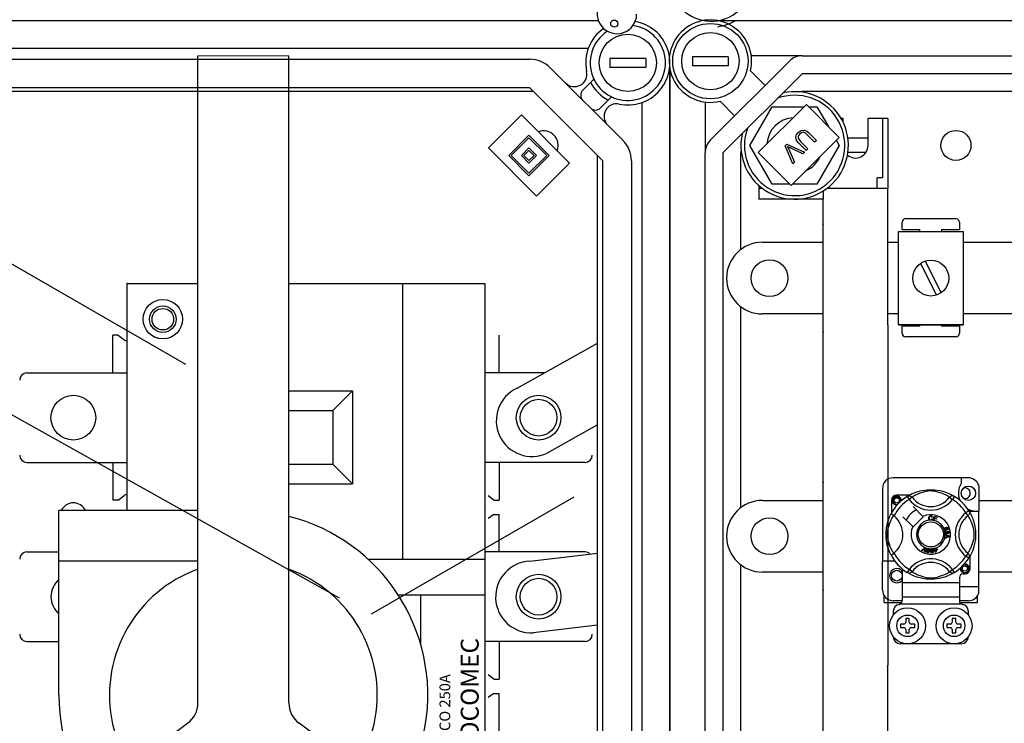
# Model space of a CAD drawing. Units: millimetres. Extents: x 355 to 1193, y -712 to -240.
# Drawn here: x 380 to 424, y -657 to -625 of the extents above; entities that cross this region are included whole.
import ezdxf

# ---------------------------------------------------------------- set-up
doc = ezdxf.new("R2010")
doc.units = ezdxf.units.MM
doc.styles.add('ROMANS', font='arial.ttf')

# ---------------------------------------------------------------- blocks, each defined once
blk = doc.blocks.new('ALZADO 10DR')
at = {"linetype": 'Continuous'}
for p, q in [((47.2, 70.141), (3.212, 70.141)), ((29.529, 68.9), (3.652, 68.9)), ((46.745, 68.9), (29.529, 68.9)), ((6.259, 68.419), (29.529, 68.419)), ((29.529, 68.419), (44.138, 68.419)), ((47.714, 68.459), (47.714, 68.058)), ((49.316, 68.459), (47.714, 68.459)), ((49.316, 68.459), (49.316, 68.058)), ((50.397, 14.415), (50.397, 68.259)), ((50.397, 14.415), (50.397, 68.259)), ((45.044, 68.043), (48.3, 64.788)), ((49.316, 68.058), (47.714, 68.058)), ((50.397, 67.97), (50.397, 14.703)), ((50.397, 67.97), (50.397, 14.703)), ((46.502, 67.039), (46.996, 67.533)), ((29.529, 66.979), (6.101, 66.979)), ((29.529, 67.137), (6.259, 67.137)), ((44.138, 67.137), (29.529, 67.137)), ((44.296, 66.979), (29.529, 66.979)), ((47.393, 63.882), (44.138, 67.137)), ((47.79, 66.74), (47.295, 66.246)), ((49.156, 16.979), (49.156, 66.489)), ((43.757, 65.933), (42.284, 64.46)), ((45.91, 63.78), (43.757, 65.933)), ((44.097, 65.026), (43.19, 64.12)), ((44.097, 64.913), (43.304, 64.12)), ((45.004, 64.12), (44.097, 65.026)), ((44.89, 64.12), (44.097, 64.913)), ((42.284, 64.46), (44.437, 62.307)), ((44.097, 64.46), (43.757, 64.12)), ((44.097, 64.346), (43.87, 64.12)), ((44.437, 64.12), (44.097, 64.46)), ((44.324, 64.12), (44.097, 64.346)), ((43.19, 64.12), (44.097, 63.213)), ((43.304, 64.12), (44.097, 63.327)), ((43.757, 64.12), (44.097, 63.78)), ((43.87, 64.12), (44.097, 63.893)), ((44.097, 63.327), (44.89, 64.12)), ((44.097, 63.213), (45.004, 64.12)), ((44.097, 63.893), (44.324, 64.12)), ((44.097, 63.78), (44.437, 64.12)), ((47.162, 18.561), (47.162, 64.113)), ((47.393, 18.792), (47.393, 63.882)), ((48.675, 63.882), (48.675, 18.792)), ((44.437, 62.307), (45.91, 63.78))]:
    blk.add_line(p, q, dxfattribs=at)
for p, q in [((100.481, 70.145), (52.545, 70.145)), ((100.492, 70.145), (52.551, 70.145)), ((52.58, 70.151), (100.466, 70.151)), ((29.296, 39.655), (29.296, 68.578)), ((33.362, 39.655), (33.362, 68.578)), ((51.406, 68.535), (51.406, 68.134)), ((53.008, 68.535), (51.406, 68.535)), ((52.202, 64.804), (55.738, 68.34)), ((53.008, 68.535), (53.008, 68.134)), ((56.304, 68.575), (54.034, 68.575)), ((56.304, 68.575), (97.518, 68.575)), ((50.397, 67.991), (50.397, 14.683)), ((50.397, 67.991), (50.397, 14.683)), ((53.008, 68.134), (51.406, 68.134)), ((53.999, 67.903), (54.65, 67.252)), ((56.304, 67.774), (52.768, 64.237)), ((97.518, 67.774), (56.304, 67.774)), ((98.353, 66.973), (56.304, 66.973)), ((51.967, 66.508), (51.967, 64.237)), ((53.29, 65.892), (52.639, 66.543)), ((53.976, 64.569), (54.974, 66.298)), ((56.496, 66.401), (54.343, 64.248)), ((54.974, 66.298), (56.393, 66.298)), ((57.969, 64.928), (56.496, 66.401)), ((56.599, 66.298), (56.971, 66.298)), ((56.971, 66.298), (57.48, 65.418)), ((58.136, 65.771), (58.054, 65.771)), ((58.136, 65.617), (58.136, 65.771)), ((59.257, 64.569), (59.257, 65.771)), ((60.138, 65.771), (59.257, 65.771)), ((59.898, 65.771), (59.898, 63.128)), ((60.138, 65.771), (60.138, 62.647)), ((56.058, 65.055), (56.133, 65.151)), ((56.133, 65.151), (56.258, 65.242)), ((56.258, 65.242), (56.41, 65.259)), ((56.357, 65.158), (56.275, 65.139)), ((56.455, 65.12), (56.357, 65.158)), ((56.41, 65.259), (56.519, 65.206)), ((56.519, 65.206), (56.612, 65.126)), ((55.816, 62.776), (57.969, 64.928)), ((56.024, 64.94), (56.058, 65.055)), ((56.063, 64.793), (56.024, 64.94)), ((56.16, 64.674), (56.063, 64.793)), ((56.16, 65.032), (56.129, 64.964)), ((56.129, 64.964), (56.135, 64.891)), ((56.135, 64.891), (56.237, 64.75)), ((56.208, 65.089), (56.16, 65.032)), ((56.275, 65.139), (56.208, 65.089)), ((56.237, 64.75), (56.568, 64.418)), ((56.536, 65.049), (56.455, 65.12)), ((56.868, 64.718), (56.536, 65.049)), ((56.612, 65.126), (56.944, 64.794)), ((56.944, 64.794), (56.868, 64.718)), ((57.838, 64.797), (57.969, 64.569)), ((59.257, 64.89), (58.355, 64.89)), ((54.974, 62.84), (53.976, 64.569)), ((55.547, 64.545), (55.625, 64.623)), ((55.896, 63.746), (55.547, 64.545)), ((55.625, 64.623), (56.421, 64.272)), ((55.702, 64.492), (55.648, 64.521)), ((55.648, 64.521), (55.685, 64.452)), ((55.685, 64.452), (55.711, 64.396)), ((55.772, 64.457), (55.702, 64.492)), ((55.711, 64.396), (55.973, 63.824)), ((56.339, 64.189), (55.772, 64.457)), ((56.492, 64.342), (56.16, 64.674)), ((56.421, 64.272), (56.339, 64.189)), ((56.568, 64.418), (56.492, 64.342)), ((57.969, 64.569), (56.971, 62.84)), ((51.967, 18.436), (51.967, 64.237)), ((52.768, 64.237), (52.768, 18.436)), ((53.569, 59.923), (53.569, 64.237)), ((54.343, 64.248), (55.816, 62.776)), ((59.157, 64.249), (58.355, 64.249)), ((55.973, 63.824), (55.896, 63.746)), ((59.898, 63.128), (59.658, 63.128)), ((59.658, 62.647), (59.658, 63.128)), ((28.756, 54.777), (14.986, 62.727)), ((54.37, 62.778), (54.37, 62.166)), ((54.531, 62.647), (54.37, 62.647)), ((55.752, 62.84), (54.974, 62.84)), ((56.971, 62.84), (55.881, 62.84)), ((57.254, 62.536), (57.254, 62.166)), ((60.138, 62.647), (57.415, 62.647)), ((60.138, 62.647), (57.415, 62.647)), ((60.138, 56.558), (60.138, 62.647)), ((57.254, 62.166), (54.37, 62.166)), ((57.254, 62.166), (54.37, 62.166)), ((57.254, 56.558), (57.254, 62.166)), ((60.935, 61.298), (63.176, 61.298)), ((60.775, 60.818), (60.775, 61.138)), ((60.775, 60.818), (61.575, 60.818)), ((61.575, 60.723), (61.575, 60.818)), ((62.536, 60.818), (62.536, 60.723)), ((62.536, 60.818), (63.337, 60.818)), ((63.337, 61.138), (63.337, 60.818)), ((35.624, 44.333), (6.433, 60.648)), ((60.62, 56.559), (60.62, 60.723)), ((60.62, 60.723), (63.502, 60.723)), ((63.502, 60.723), (63.502, 56.559)), ((54.531, 60.243), (57.254, 60.243)), ((60.138, 60.243), (60.62, 60.243)), ((63.502, 60.243), (67.189, 60.243)), ((61.597, 59.293), (62.311, 57.88)), ((61.811, 59.402), (62.525, 57.989)), ((52.928, 58.641), (52.928, 58.641)), ((26.129, 58.404), (29.296, 58.404)), ((26.129, 48.249), (26.129, 58.404)), ((33.362, 58.404), (42.129, 58.404)), ((38.449, 58.404), (38.449, 46.084)), ((42.129, 58.404), (42.129, 21.605)), ((53.569, 48.387), (53.569, 57.359)), ((57.254, 57.039), (54.531, 57.039)), ((60.62, 57.039), (60.138, 57.039)), ((67.189, 57.039), (63.502, 57.039)), ((57.254, 41.337), (57.254, 56.558)), ((60.138, 56.558), (60.138, 41.337)), ((60.62, 56.559), (63.502, 56.559)), ((63.502, 56.559), (60.62, 56.559)), ((61.575, 56.494), (60.775, 56.494)), ((60.775, 56.174), (60.775, 56.494)), ((61.575, 56.494), (61.575, 56.559)), ((62.536, 56.559), (62.536, 56.494)), ((63.337, 56.494), (62.536, 56.494)), ((63.337, 56.494), (63.337, 56.174)), ((25.489, 54.404), (25.489, 56.084)), ((25.729, 56.084), (25.489, 56.084)), ((25.729, 56.084), (25.985, 55.892)), ((42.768, 54.404), (42.768, 56.084)), ((63.176, 56.014), (60.935, 56.014)), ((43.566, 53.725), (47.16, 55.739)), ((21.649, 54.404), (26.129, 54.404)), ((44.778, 54.404), (42.129, 54.404)), ((33.362, 53.604), (36.209, 53.604)), ((35.329, 52.724), (36.209, 53.604)), ((36.209, 53.604), (36.209, 49.444)), ((33.362, 52.724), (35.329, 52.724)), ((35.329, 52.724), (35.329, 50.324)), ((47.16, 52.085), (44.909, 50.815)), ((21.649, 50.404), (26.129, 50.404)), ((25.489, 50.404), (25.489, 48.724)), ((33.362, 50.324), (35.329, 50.324)), ((35.329, 50.324), (36.209, 49.444)), ((46.608, 50.404), (42.129, 50.404)), ((42.768, 50.404), (42.768, 48.724)), ((33.362, 49.444), (36.209, 49.444)), ((63.742, 49.716), (60.38, 49.716)), ((63.422, 49.716), (63.422, 49.463)), ((64.207, 49.359), (64.207, 48.226)), ((25.729, 48.724), (25.985, 48.916)), ((37.051, 43.634), (46.122, 48.872)), ((42.529, 48.724), (42.273, 48.916)), ((59.899, 49.236), (59.899, 45.984)), ((60.398, 48.847), (60.464, 48.891)), ((60.514, 48.865), (60.463, 48.85)), ((60.464, 48.891), (60.54, 48.906)), ((60.511, 48.9), (60.513, 48.902)), ((60.513, 48.902), (60.529, 48.905)), ((60.566, 48.862), (60.514, 48.865)), ((60.529, 48.905), (60.536, 48.906)), ((60.536, 48.906), (60.538, 48.906)), ((60.538, 48.906), (60.539, 48.906)), ((60.539, 48.906), (60.54, 48.906)), ((61.111, 48.946), (60.54, 48.946)), ((60.54, 48.906), (60.54, 48.906)), ((60.54, 48.906), (60.599, 48.888)), ((60.54, 48.906), (60.54, 48.906)), ((60.54, 48.906), (60.54, 48.906)), ((60.54, 48.906), (60.54, 48.906)), ((60.54, 48.906), (60.54, 48.906)), ((60.615, 48.843), (60.566, 48.862)), ((60.599, 48.888), (60.649, 48.85)), ((61.009, 48.887), (61.035, 48.9)), ((61.009, 48.887), (61.093, 48.751)), ((61.025, 48.897), (61.057, 48.917)), ((61.031, 48.902), (61.026, 48.899)), ((61.035, 48.9), (61.063, 48.909)), ((61.057, 48.917), (61.101, 48.941)), ((61.063, 48.909), (61.092, 48.911)), ((61.092, 48.911), (61.122, 48.909)), ((61.101, 48.941), (61.159, 48.972)), ((61.122, 48.909), (61.15, 48.901)), ((61.15, 48.901), (61.176, 48.888)), ((61.159, 48.972), (61.234, 49.008)), ((61.176, 48.888), (61.2, 48.87)), ((61.2, 48.87), (61.22, 48.849)), ((61.261, 48.874), (61.233, 48.857)), ((61.234, 49.008), (61.325, 49.046)), ((61.299, 48.896), (61.261, 48.874)), ((61.35, 48.923), (61.299, 48.896)), ((61.325, 49.046), (61.442, 49.088)), ((61.412, 48.954), (61.35, 48.923)), ((61.486, 48.987), (61.412, 48.954)), ((61.442, 49.088), (61.509, 49.109)), ((61.583, 49.026), (61.486, 48.987)), ((61.509, 49.109), (61.582, 49.128)), ((61.582, 49.128), (61.687, 49.151)), ((61.697, 49.063), (61.583, 49.026)), ((61.687, 49.151), (61.804, 49.17)), ((61.78, 49.087), (61.697, 49.063)), ((61.872, 49.108), (61.78, 49.087)), ((61.804, 49.17), (61.901, 49.18)), ((61.945, 49.12), (61.872, 49.108)), ((61.901, 49.18), (62.005, 49.186)), ((62.021, 49.127), (61.945, 49.12)), ((62.005, 49.186), (62.078, 49.186)), ((62.075, 49.128), (62.021, 49.127)), ((62.127, 49.126), (62.075, 49.128)), ((62.078, 49.186), (62.152, 49.184)), ((62.2, 49.117), (62.127, 49.126)), ((62.152, 49.184), (62.247, 49.178)), ((62.267, 49.104), (62.2, 49.117)), ((62.247, 49.178), (62.34, 49.167)), ((62.375, 49.078), (62.267, 49.104)), ((62.34, 49.167), (62.472, 49.144)), ((62.469, 49.05), (62.375, 49.078)), ((62.543, 49.024), (62.469, 49.05)), ((62.472, 49.144), (62.594, 49.114)), ((62.609, 48.998), (62.543, 49.024)), ((62.594, 49.114), (62.68, 49.088)), ((62.667, 48.974), (62.609, 48.998)), ((62.718, 48.95), (62.667, 48.974)), ((62.68, 49.088), (62.759, 49.061)), ((62.778, 48.92), (62.718, 48.95)), ((62.759, 49.061), (62.831, 49.032)), ((62.825, 48.895), (62.778, 48.92)), ((62.86, 48.874), (62.825, 48.895)), ((62.831, 49.032), (62.895, 49.005)), ((62.885, 48.859), (62.86, 48.874)), ((62.902, 48.849), (62.885, 48.859)), ((62.895, 49.005), (62.963, 48.972)), ((62.922, 48.87), (62.902, 48.849)), ((62.946, 48.888), (62.922, 48.87)), ((62.972, 48.901), (62.946, 48.888)), ((62.963, 48.972), (63.018, 48.943)), ((63.001, 48.909), (62.972, 48.901)), ((63.03, 48.911), (63.001, 48.909)), ((63.018, 48.943), (63.062, 48.918)), ((63.114, 48.887), (63.029, 48.751)), ((63.059, 48.909), (63.03, 48.911)), ((63.087, 48.9), (63.059, 48.909)), ((63.062, 48.918), (63.093, 48.9)), ((63.114, 48.887), (63.087, 48.9)), ((63.093, 48.9), (63.114, 48.887)), ((63.114, 48.887), (63.114, 48.887)), ((25.729, 48.724), (25.489, 48.724)), ((42.529, 48.724), (42.768, 48.724)), ((54.531, 48.707), (57.254, 48.707)), ((60.3, 48.706), (60.3, 48.136)), ((60.34, 48.706), (60.355, 48.783)), ((60.355, 48.629), (60.34, 48.706)), ((60.355, 48.783), (60.398, 48.847)), ((60.398, 48.565), (60.355, 48.629)), ((60.385, 48.774), (60.369, 48.721)), ((60.369, 48.721), (60.371, 48.663)), ((60.371, 48.663), (60.392, 48.609)), ((60.418, 48.819), (60.385, 48.774)), ((60.392, 48.609), (60.43, 48.565)), ((60.464, 48.521), (60.398, 48.565)), ((60.463, 48.85), (60.418, 48.819)), ((60.43, 48.565), (60.482, 48.533)), ((60.54, 48.506), (60.464, 48.521)), ((60.482, 48.533), (60.541, 48.521)), ((60.561, 48.51), (60.54, 48.506)), ((60.541, 48.521), (60.575, 48.525)), ((60.653, 48.809), (60.615, 48.843)), ((60.649, 48.85), (60.683, 48.798)), ((60.678, 48.766), (60.653, 48.809)), ((60.687, 48.718), (60.678, 48.766)), ((60.68, 48.669), (60.687, 48.718)), ((60.687, 48.686), (60.68, 48.669)), ((60.683, 48.798), (60.696, 48.738)), ((60.696, 48.738), (60.687, 48.686)), ((60.737, 48.725), (60.731, 48.766)), ((60.733, 48.682), (60.737, 48.725)), ((60.74, 48.706), (60.736, 48.685)), ((60.74, 48.706), (60.736, 48.685)), ((60.737, 48.721), (60.74, 48.706)), ((60.737, 48.721), (60.74, 48.706)), ((61.22, 48.849), (61.093, 48.751)), ((61.233, 48.857), (61.22, 48.849)), ((61.707, 47.991), (61.269, 48.43)), ((62.902, 48.849), (63.029, 48.751)), ((64.207, 48.707), (66.469, 48.707)), ((29.296, 48.249), (23.084, 48.249)), ((23.084, 40.004), (23.084, 48.249)), ((42.529, 48.084), (42.273, 47.892)), ((42.529, 48.084), (42.768, 48.084)), ((42.768, 46.404), (42.768, 48.084)), ((60.211, 47.948), (60.232, 47.997)), ((60.232, 47.997), (60.25, 48.036)), ((60.25, 48.036), (60.264, 48.067)), ((60.264, 48.067), (60.275, 48.089)), ((60.275, 48.089), (60.282, 48.103)), ((60.286, 48.102), (60.282, 48.103)), ((60.282, 48.103), (60.282, 48.103)), ((60.304, 48.092), (60.286, 48.102)), ((60.334, 48.073), (60.304, 48.092)), ((60.373, 48.045), (60.334, 48.073)), ((60.35, 47.947), (60.372, 47.985)), ((60.372, 47.985), (60.389, 48.013)), ((60.416, 48.012), (60.373, 48.045)), ((60.389, 48.013), (60.397, 48.026)), ((61.721, 47.977), (61.707, 47.991)), ((61.971, 47.955), (61.993, 47.99)), ((61.993, 47.99), (62.021, 48.007)), ((62.023, 47.984), (62.001, 47.962)), ((62.021, 48.007), (62.053, 48.013)), ((62.053, 47.992), (62.023, 47.984)), ((62.053, 48.013), (62.081, 48.01)), ((62.068, 47.99), (62.053, 47.992)), ((62.082, 47.984), (62.068, 47.99)), ((62.081, 48.01), (62.106, 47.997)), ((62.096, 47.971), (62.082, 47.984)), ((62.106, 47.997), (62.12, 47.98)), ((62.12, 47.98), (62.129, 47.96)), ((62.168, 47.816), (62.218, 47.997)), ((62.218, 47.997), (62.351, 47.96)), ((63.764, 48.237), (63.627, 48.153)), ((63.725, 48.026), (63.627, 48.153)), ((63.746, 48.046), (63.725, 48.026)), ((63.733, 48.013), (63.725, 48.026)), ((63.75, 47.985), (63.733, 48.013)), ((63.764, 48.07), (63.746, 48.046)), ((63.772, 47.947), (63.75, 47.985)), ((63.764, 48.237), (63.777, 48.211)), ((63.777, 48.096), (63.764, 48.07)), ((63.769, 48.226), (64.207, 48.226)), ((63.773, 48.221), (63.793, 48.189)), ((63.778, 48.215), (63.775, 48.22)), ((63.777, 48.211), (63.785, 48.183)), ((63.785, 48.124), (63.777, 48.096)), ((63.785, 48.183), (63.788, 48.154)), ((63.788, 48.154), (63.785, 48.124)), ((63.793, 48.189), (63.817, 48.145)), ((63.817, 48.145), (63.848, 48.087)), ((63.848, 48.087), (63.884, 48.012)), ((63.884, 48.012), (63.922, 47.921)), ((64.207, 44.863), (64.207, 48.226)), ((60.083, 47.493), (60.094, 47.555)), ((60.094, 47.555), (60.119, 47.669)), ((60.119, 47.669), (60.141, 47.751)), ((60.141, 47.751), (60.165, 47.825)), ((60.159, 47.466), (60.183, 47.55)), ((60.165, 47.825), (60.188, 47.891)), ((60.183, 47.55), (60.22, 47.663)), ((60.188, 47.891), (60.211, 47.948)), ((60.22, 47.663), (60.259, 47.761)), ((60.259, 47.761), (60.292, 47.834)), ((60.292, 47.834), (60.323, 47.896)), ((60.323, 47.896), (60.35, 47.947)), ((60.816, 47.977), (61.255, 47.539)), ((61.269, 47.525), (61.721, 47.977)), ((61.965, 47.914), (61.971, 47.955)), ((61.975, 47.867), (61.965, 47.914)), ((61.99, 47.842), (61.975, 47.867)), ((62.014, 47.824), (61.99, 47.842)), ((61.993, 47.939), (61.991, 47.914)), ((61.991, 47.914), (61.996, 47.883)), ((62.001, 47.962), (61.993, 47.939)), ((61.996, 47.883), (62.01, 47.855)), ((62.01, 47.855), (62.031, 47.842)), ((62.032, 47.818), (62.014, 47.824)), ((62.031, 47.842), (62.055, 47.838)), ((62.058, 47.816), (62.032, 47.818)), ((62.055, 47.838), (62.077, 47.842)), ((62.074, 47.818), (62.058, 47.816)), ((62.094, 47.825), (62.074, 47.818)), ((62.077, 47.842), (62.095, 47.856)), ((62.118, 47.845), (62.094, 47.825)), ((62.095, 47.856), (62.11, 47.888)), ((62.105, 47.953), (62.096, 47.971)), ((62.129, 47.96), (62.105, 47.953)), ((62.11, 47.888), (62.135, 47.882)), ((62.135, 47.882), (62.118, 47.845)), ((62.167, 47.814), (62.168, 47.816)), ((62.304, 47.776), (62.167, 47.814)), ((62.215, 47.891), (62.197, 47.829)), ((62.197, 47.829), (62.31, 47.797)), ((62.316, 47.863), (62.215, 47.891)), ((62.236, 47.969), (62.221, 47.913)), ((62.221, 47.913), (62.322, 47.884)), ((62.345, 47.939), (62.236, 47.969)), ((62.31, 47.797), (62.304, 47.777)), ((62.304, 47.777), (62.304, 47.776)), ((62.322, 47.884), (62.316, 47.863)), ((62.351, 47.96), (62.345, 47.939)), ((63.799, 47.896), (63.772, 47.947)), ((63.83, 47.834), (63.799, 47.896)), ((63.863, 47.761), (63.83, 47.834)), ((63.902, 47.663), (63.863, 47.761)), ((63.94, 47.55), (63.902, 47.663)), ((63.922, 47.921), (63.944, 47.865)), ((63.963, 47.466), (63.94, 47.55)), ((63.944, 47.865), (63.965, 47.804)), ((63.965, 47.804), (63.985, 47.737)), ((63.985, 47.737), (64.004, 47.664)), ((64.004, 47.664), (64.027, 47.559)), ((64.027, 47.559), (64.046, 47.442)), ((52.928, 47.105), (52.928, 47.105)), ((60.06, 47.206), (60.062, 47.274)), ((60.06, 47.14), (60.06, 47.206)), ((60.063, 47.074), (60.06, 47.14)), ((60.062, 47.274), (60.067, 47.352)), ((60.067, 47.352), (60.074, 47.428)), ((60.074, 47.428), (60.083, 47.493)), ((60.118, 47.171), (60.119, 47.225)), ((60.12, 47.119), (60.118, 47.171)), ((60.119, 47.225), (60.126, 47.301)), ((60.129, 47.046), (60.12, 47.119)), ((60.126, 47.301), (60.138, 47.374)), ((60.138, 47.374), (60.159, 47.466)), ((62.652, 47.431), (62.653, 47.433)), ((62.652, 47.418), (62.652, 47.431)), ((62.656, 47.401), (62.652, 47.418)), ((62.653, 47.433), (62.657, 47.448)), ((62.663, 47.388), (62.656, 47.401)), ((62.657, 47.448), (62.666, 47.462)), ((62.672, 47.377), (62.663, 47.388)), ((62.666, 47.462), (62.691, 47.481)), ((62.676, 47.437), (62.672, 47.423)), ((62.672, 47.423), (62.674, 47.408)), ((62.685, 47.369), (62.672, 47.377)), ((62.674, 47.408), (62.684, 47.394)), ((62.687, 47.451), (62.676, 47.437)), ((62.684, 47.394), (62.7, 47.386)), ((62.699, 47.364), (62.685, 47.369)), ((62.703, 47.46), (62.687, 47.451)), ((62.689, 47.281), (62.692, 47.295)), ((62.689, 47.264), (62.689, 47.281)), ((62.693, 47.247), (62.689, 47.264)), ((62.691, 47.481), (62.72, 47.495)), ((62.692, 47.295), (62.7, 47.309)), ((62.7, 47.233), (62.693, 47.247)), ((62.737, 47.368), (62.699, 47.364)), ((62.7, 47.386), (62.714, 47.386)), ((62.7, 47.309), (62.712, 47.32)), ((62.721, 47.214), (62.7, 47.233)), ((62.702, 47.189), (62.892, 47.117)), ((62.702, 47.183), (62.702, 47.189)), ((62.702, 47.189), (62.702, 47.189)), ((62.702, 47.163), (62.702, 47.183)), ((62.759, 47.142), (62.702, 47.163)), ((62.717, 47.463), (62.703, 47.46)), ((62.709, 47.279), (62.708, 47.266)), ((62.708, 47.266), (62.713, 47.25)), ((62.714, 47.29), (62.709, 47.279)), ((62.712, 47.32), (62.735, 47.33)), ((62.713, 47.25), (62.726, 47.237)), ((62.714, 47.386), (62.728, 47.39)), ((62.726, 47.301), (62.714, 47.29)), ((62.73, 47.462), (62.717, 47.463)), ((62.72, 47.495), (62.765, 47.506)), ((62.737, 47.208), (62.721, 47.214)), ((62.741, 47.307), (62.726, 47.301)), ((62.726, 47.237), (62.738, 47.232)), ((62.728, 47.39), (62.743, 47.398)), ((62.745, 47.453), (62.73, 47.462)), ((62.735, 47.33), (62.741, 47.307)), ((62.768, 47.484), (62.736, 47.476)), ((62.736, 47.476), (62.751, 47.471)), ((62.756, 47.377), (62.737, 47.368)), ((62.755, 47.207), (62.737, 47.208)), ((62.738, 47.232), (62.752, 47.232)), ((62.743, 47.398), (62.754, 47.412)), ((62.755, 47.439), (62.745, 47.453)), ((62.751, 47.471), (62.763, 47.462)), ((62.752, 47.232), (62.767, 47.237)), ((62.754, 47.412), (62.757, 47.425)), ((62.757, 47.425), (62.755, 47.439)), ((62.769, 47.21), (62.755, 47.207)), ((62.77, 47.392), (62.756, 47.377)), ((62.76, 47.062), (62.759, 47.142)), ((62.763, 47.462), (62.776, 47.442)), ((62.765, 47.506), (62.802, 47.503)), ((62.767, 47.237), (62.779, 47.248)), ((62.788, 47.484), (62.768, 47.484)), ((62.781, 47.217), (62.769, 47.21)), ((62.779, 47.416), (62.77, 47.392)), ((62.776, 47.442), (62.779, 47.416)), ((62.779, 47.248), (62.784, 47.26)), ((62.78, 47.289), (62.8, 47.289)), ((62.782, 47.282), (62.78, 47.289)), ((62.78, 47.134), (62.78, 47.07)), ((62.836, 47.114), (62.78, 47.134)), ((62.793, 47.231), (62.781, 47.217)), ((62.784, 47.273), (62.782, 47.282)), ((62.784, 47.26), (62.784, 47.273)), ((62.808, 47.477), (62.788, 47.484)), ((62.798, 47.248), (62.793, 47.231)), ((62.812, 47.232), (62.798, 47.248)), ((62.8, 47.289), (62.8, 47.287)), ((62.8, 47.287), (62.801, 47.285)), ((62.801, 47.285), (62.805, 47.27)), ((62.802, 47.503), (62.827, 47.487)), ((62.803, 47.42), (62.813, 47.428)), ((62.813, 47.399), (62.803, 47.42)), ((62.805, 47.27), (62.814, 47.257)), ((62.815, 47.471), (62.808, 47.477)), ((62.825, 47.227), (62.812, 47.232)), ((62.813, 47.428), (62.819, 47.435)), ((62.827, 47.409), (62.813, 47.399)), ((62.814, 47.257), (62.824, 47.251)), ((62.82, 47.461), (62.815, 47.471)), ((62.819, 47.435), (62.822, 47.449)), ((62.822, 47.449), (62.82, 47.461)), ((62.824, 47.315), (62.826, 47.338)), ((62.847, 47.309), (62.824, 47.315)), ((62.824, 47.251), (62.837, 47.25)), ((62.839, 47.226), (62.825, 47.227)), ((62.826, 47.338), (62.848, 47.333)), ((62.827, 47.487), (62.839, 47.466)), ((62.838, 47.423), (62.827, 47.409)), ((62.833, 47.09), (62.855, 47.098)), ((62.852, 47.108), (62.836, 47.114)), ((62.837, 47.25), (62.849, 47.254)), ((62.843, 47.444), (62.838, 47.423)), ((62.839, 47.466), (62.843, 47.444)), ((62.856, 47.232), (62.839, 47.226)), ((62.858, 47.299), (62.847, 47.309)), ((62.848, 47.333), (62.867, 47.32)), ((62.849, 47.254), (62.859, 47.264)), ((62.872, 47.103), (62.852, 47.108)), ((62.855, 47.098), (62.872, 47.103)), ((62.87, 47.244), (62.856, 47.232)), ((62.862, 47.285), (62.858, 47.299)), ((62.859, 47.264), (62.862, 47.274)), ((62.862, 47.274), (62.862, 47.285)), ((62.867, 47.32), (62.877, 47.305)), ((62.88, 47.264), (62.87, 47.244)), ((62.877, 47.305), (62.881, 47.287)), ((62.881, 47.287), (62.88, 47.264)), ((62.892, 47.117), (62.892, 47.089)), ((63.984, 47.374), (63.963, 47.466)), ((63.996, 47.301), (63.984, 47.374)), ((63.993, 47.046), (64.002, 47.119)), ((64.004, 47.225), (63.996, 47.301)), ((64.002, 47.119), (64.005, 47.171)), ((64.005, 47.171), (64.004, 47.225)), ((64.046, 47.442), (64.056, 47.345)), ((64.056, 47.345), (64.062, 47.241)), ((64.063, 47.168), (64.061, 47.094)), ((64.062, 47.241), (64.063, 47.168)), ((60.067, 47.012), (60.063, 47.074)), ((60.078, 46.913), (60.067, 47.012)), ((60.092, 46.825), (60.078, 46.913)), ((60.116, 46.713), (60.092, 46.825)), ((60.142, 46.616), (60.116, 46.713)), ((60.142, 46.979), (60.129, 47.046)), ((60.168, 46.871), (60.142, 46.979)), ((60.196, 46.777), (60.168, 46.871)), ((60.222, 46.703), (60.196, 46.777)), ((60.248, 46.637), (60.222, 46.703)), ((62.892, 47.089), (62.702, 47.011)), ((62.702, 47.04), (62.76, 47.062)), ((62.702, 47.011), (62.702, 47.04)), ((62.78, 47.07), (62.833, 47.09)), ((63.875, 46.637), (63.9, 46.703)), ((63.9, 46.703), (63.926, 46.777)), ((63.926, 46.777), (63.954, 46.871)), ((63.954, 46.871), (63.98, 46.979)), ((63.98, 46.979), (63.993, 47.046)), ((64.02, 46.774), (63.991, 46.652)), ((64.032, 46.838), (64.02, 46.774)), ((64.043, 46.906), (64.032, 46.838)), ((64.054, 46.999), (64.043, 46.906)), ((64.061, 47.094), (64.054, 46.999)), ((21.649, 46.404), (23.084, 46.404)), ((46.608, 46.404), (42.129, 46.404)), ((44.138, 45.991), (47.16, 46.343)), ((60.171, 46.526), (60.142, 46.616)), ((60.199, 46.45), (60.171, 46.526)), ((60.224, 46.39), (60.199, 46.45)), ((60.246, 46.341), (60.224, 46.39)), ((60.264, 46.304), (60.246, 46.341)), ((60.272, 46.579), (60.248, 46.637)), ((60.276, 46.279), (60.264, 46.304)), ((60.296, 46.528), (60.272, 46.579)), ((60.283, 46.267), (60.276, 46.279)), ((60.283, 46.267), (60.283, 46.267)), ((60.326, 46.468), (60.296, 46.528)), ((60.351, 46.421), (60.326, 46.468)), ((60.372, 46.386), (60.351, 46.421)), ((60.387, 46.361), (60.372, 46.386)), ((60.397, 46.344), (60.387, 46.361)), ((61.65, 46.465), (61.79, 46.605)), ((61.673, 46.454), (61.65, 46.465)), ((61.776, 46.56), (61.673, 46.454)), ((61.786, 46.571), (61.776, 46.56)), ((61.784, 46.405), (61.795, 46.552)), ((61.809, 46.394), (61.784, 46.405)), ((61.798, 46.585), (61.786, 46.571)), ((61.79, 46.605), (61.795, 46.609)), ((61.795, 46.609), (61.818, 46.599)), ((61.795, 46.552), (61.796, 46.57)), ((61.796, 46.57), (61.798, 46.585)), ((61.818, 46.592), (61.809, 46.394)), ((61.818, 46.599), (61.818, 46.592)), ((61.88, 46.441), (61.884, 46.474)), ((61.884, 46.409), (61.88, 46.441)), ((61.884, 46.474), (61.891, 46.506)), ((61.89, 46.394), (61.884, 46.409)), ((61.9, 46.381), (61.89, 46.394)), ((61.891, 46.506), (61.905, 46.535)), ((61.914, 46.372), (61.9, 46.381)), ((61.908, 46.47), (61.904, 46.421)), ((61.904, 46.421), (61.907, 46.41)), ((61.905, 46.535), (61.915, 46.547)), ((61.907, 46.41), (61.913, 46.399)), ((61.92, 46.517), (61.908, 46.47)), ((61.913, 46.399), (61.922, 46.391)), ((61.93, 46.367), (61.914, 46.372)), ((61.915, 46.547), (61.929, 46.557)), ((61.935, 46.535), (61.92, 46.517)), ((61.922, 46.391), (61.933, 46.386)), ((61.929, 46.557), (61.931, 46.558)), ((61.946, 46.367), (61.93, 46.367)), ((61.931, 46.558), (61.944, 46.561)), ((61.933, 46.386), (61.941, 46.386)), ((61.946, 46.541), (61.935, 46.535)), ((61.941, 46.386), (61.95, 46.388)), ((61.944, 46.561), (61.958, 46.56)), ((61.958, 46.541), (61.946, 46.541)), ((61.962, 46.371), (61.946, 46.367)), ((61.95, 46.388), (61.961, 46.396)), ((61.958, 46.56), (61.961, 46.56)), ((61.969, 46.537), (61.958, 46.541)), ((61.961, 46.56), (61.973, 46.557)), ((61.961, 46.396), (61.977, 46.429)), ((61.975, 46.38), (61.962, 46.371)), ((61.978, 46.528), (61.969, 46.537)), ((61.973, 46.557), (61.984, 46.552)), ((61.986, 46.392), (61.975, 46.38)), ((61.977, 46.429), (61.983, 46.458)), ((61.983, 46.518), (61.978, 46.528)), ((61.986, 46.506), (61.983, 46.518)), ((61.983, 46.458), (61.986, 46.506)), ((61.984, 46.552), (61.988, 46.549)), ((61.999, 46.422), (61.986, 46.392)), ((61.988, 46.549), (61.996, 46.541)), ((61.996, 46.541), (62, 46.533)), ((62.007, 46.454), (61.999, 46.422)), ((62, 46.533), (62.01, 46.489)), ((62.01, 46.489), (62.007, 46.454)), ((62.051, 46.485), (62.058, 46.517)), ((62.051, 46.452), (62.051, 46.485)), ((62.055, 46.42), (62.051, 46.452)), ((62.067, 46.389), (62.055, 46.42)), ((62.058, 46.517), (62.065, 46.531)), ((62.065, 46.531), (62.076, 46.543)), ((62.076, 46.376), (62.067, 46.389)), ((62.077, 46.502), (62.075, 46.454)), ((62.075, 46.454), (62.083, 46.406)), ((62.076, 46.543), (62.079, 46.545)), ((62.089, 46.366), (62.076, 46.376)), ((62.08, 46.514), (62.077, 46.502)), ((62.079, 46.545), (62.09, 46.55)), ((62.087, 46.524), (62.08, 46.514)), ((62.083, 46.406), (62.089, 46.395)), ((62.096, 46.531), (62.087, 46.524)), ((62.089, 46.395), (62.097, 46.386)), ((62.104, 46.36), (62.089, 46.366)), ((62.09, 46.55), (62.104, 46.553)), ((62.108, 46.534), (62.096, 46.531)), ((62.097, 46.386), (62.107, 46.38)), ((62.104, 46.553), (62.107, 46.554)), ((62.12, 46.359), (62.104, 46.36)), ((62.107, 46.554), (62.119, 46.553)), ((62.107, 46.38), (62.119, 46.379)), ((62.12, 46.533), (62.108, 46.534)), ((62.119, 46.553), (62.131, 46.551)), ((62.119, 46.379), (62.135, 46.384)), ((62.13, 46.527), (62.12, 46.533)), ((62.136, 46.362), (62.12, 46.359)), ((62.138, 46.518), (62.13, 46.527)), ((62.131, 46.551), (62.135, 46.549)), ((62.135, 46.549), (62.145, 46.543)), ((62.135, 46.384), (62.144, 46.394)), ((62.151, 46.37), (62.136, 46.362)), ((62.143, 46.507), (62.138, 46.518)), ((62.151, 46.459), (62.143, 46.507)), ((62.144, 46.394), (62.152, 46.43)), ((62.145, 46.543), (62.151, 46.537)), ((62.151, 46.537), (62.17, 46.496)), ((62.152, 46.43), (62.151, 46.459)), ((62.162, 46.382), (62.151, 46.37)), ((62.169, 46.396), (62.162, 46.382)), ((62.176, 46.428), (62.169, 46.396)), ((62.17, 46.496), (62.175, 46.461)), ((62.175, 46.461), (62.176, 46.428)), ((62.205, 46.516), (62.23, 46.523)), ((62.212, 46.495), (62.205, 46.516)), ((62.236, 46.503), (62.212, 46.495)), ((62.216, 46.567), (62.239, 46.574)), ((62.217, 46.564), (62.216, 46.567)), ((62.23, 46.523), (62.217, 46.564)), ((62.273, 46.385), (62.236, 46.503)), ((62.239, 46.574), (62.24, 46.57)), ((62.24, 46.57), (62.252, 46.53)), ((62.252, 46.53), (62.331, 46.555)), ((62.316, 46.528), (62.259, 46.51)), ((62.259, 46.51), (62.284, 46.428)), ((62.291, 46.391), (62.273, 46.385)), ((62.284, 46.428), (62.316, 46.528)), ((62.338, 46.534), (62.291, 46.391)), ((62.331, 46.555), (62.338, 46.534)), ((63.725, 46.344), (63.627, 46.217)), ((63.725, 46.344), (63.736, 46.361)), ((63.746, 46.324), (63.725, 46.344)), ((63.736, 46.361), (63.75, 46.386)), ((63.764, 46.3), (63.746, 46.324)), ((63.75, 46.386), (63.771, 46.421)), ((63.777, 46.274), (63.764, 46.3)), ((63.771, 46.421), (63.796, 46.468)), ((63.785, 46.245), (63.777, 46.274)), ((63.788, 46.216), (63.785, 46.245)), ((63.819, 46.228), (63.794, 46.184)), ((63.796, 46.468), (63.826, 46.528)), ((63.848, 46.283), (63.819, 46.228)), ((63.822, 45.664), (63.822, 46.234)), ((63.826, 46.528), (63.85, 46.579)), ((63.881, 46.351), (63.848, 46.283)), ((63.85, 46.579), (63.875, 46.637)), ((63.909, 46.415), (63.881, 46.351)), ((63.937, 46.487), (63.909, 46.415)), ((63.965, 46.566), (63.937, 46.487)), ((63.991, 46.652), (63.965, 46.566)), ((29.296, 45.99), (23.084, 45.99)), ((36.897, 46.084), (42.129, 46.084)), ((53.569, 36.85), (53.569, 45.823)), ((59.899, 44.703), (59.899, 45.984)), ((60.46, 45.984), (59.899, 45.984)), ((63.505, 45.808), (63.46, 45.776)), ((63.557, 45.822), (63.505, 45.808)), ((63.553, 45.858), (63.556, 45.859)), ((63.556, 45.859), (63.571, 45.862)), ((63.609, 45.82), (63.557, 45.822)), ((63.561, 45.86), (63.582, 45.864)), ((63.571, 45.862), (63.579, 45.863)), ((63.579, 45.863), (63.581, 45.864)), ((63.581, 45.864), (63.582, 45.864)), ((63.582, 45.864), (63.642, 45.845)), ((63.582, 45.864), (63.582, 45.864)), ((63.582, 45.864), (63.582, 45.864)), ((63.582, 45.864), (63.582, 45.864)), ((63.582, 45.864), (63.582, 45.864)), ((63.582, 45.864), (63.582, 45.864)), ((63.582, 45.864), (63.582, 45.864)), ((63.657, 45.8), (63.609, 45.82)), ((63.764, 46.132), (63.627, 46.217)), ((63.642, 45.845), (63.691, 45.808)), ((63.695, 45.766), (63.657, 45.8)), ((63.691, 45.808), (63.725, 45.756)), ((63.764, 46.132), (63.777, 46.159)), ((63.767, 46.139), (63.764, 46.132)), ((63.776, 46.153), (63.768, 46.14)), ((63.794, 46.184), (63.776, 46.153)), ((63.777, 46.159), (63.785, 46.187)), ((63.785, 46.187), (63.788, 46.216)), ((57.254, 45.503), (54.531, 45.503)), ((60.78, 45.518), (60.78, 45.023)), ((61.008, 45.483), (61.004, 45.485)), ((61.047, 45.465), (61.008, 45.483)), ((61.029, 45.47), (61.01, 45.481)), ((61.06, 45.452), (61.029, 45.47)), ((61.085, 45.459), (61.047, 45.465)), ((61.104, 45.427), (61.06, 45.452)), ((61.136, 45.466), (61.085, 45.459)), ((61.159, 45.398), (61.104, 45.427)), ((61.169, 45.479), (61.136, 45.466)), ((61.227, 45.365), (61.159, 45.398)), ((61.196, 45.498), (61.169, 45.479)), ((61.219, 45.521), (61.196, 45.498)), ((61.22, 45.521), (61.219, 45.521)), ((61.22, 45.521), (61.237, 45.51)), ((61.291, 45.337), (61.227, 45.365)), ((61.237, 45.51), (61.262, 45.496)), ((61.262, 45.496), (61.297, 45.475)), ((61.363, 45.309), (61.291, 45.337)), ((61.297, 45.475), (61.345, 45.45)), ((61.345, 45.45), (61.404, 45.42)), ((61.404, 45.42), (61.455, 45.396)), ((61.455, 45.396), (61.513, 45.371)), ((61.513, 45.371), (61.579, 45.346)), ((61.579, 45.346), (61.654, 45.32)), ((62.426, 45.306), (62.539, 45.344)), ((62.539, 45.344), (62.637, 45.383)), ((62.637, 45.383), (62.711, 45.416)), ((62.711, 45.416), (62.772, 45.447)), ((62.772, 45.447), (62.823, 45.474)), ((62.888, 45.362), (62.797, 45.324)), ((62.823, 45.474), (62.861, 45.496)), ((62.861, 45.496), (62.889, 45.513)), ((62.963, 45.398), (62.888, 45.362)), ((62.889, 45.513), (62.902, 45.521)), ((62.902, 45.521), (63.029, 45.619)), ((62.922, 45.5), (62.902, 45.521)), ((62.946, 45.482), (62.922, 45.5)), ((62.972, 45.469), (62.946, 45.482)), ((63.021, 45.429), (62.963, 45.398)), ((63.001, 45.461), (62.972, 45.469)), ((63.03, 45.459), (63.001, 45.461)), ((63.065, 45.453), (63.021, 45.429)), ((63.114, 45.482), (63.029, 45.619)), ((63.059, 45.461), (63.03, 45.459)), ((63.087, 45.469), (63.059, 45.461)), ((63.098, 45.473), (63.065, 45.453)), ((63.114, 45.482), (63.087, 45.469)), ((63.114, 45.482), (63.098, 45.473)), ((63.382, 45.664), (63.386, 45.685)), ((63.382, 45.664), (63.386, 45.685)), ((63.398, 45.586), (63.382, 45.664)), ((63.398, 45.586), (63.382, 45.664)), ((63.44, 45.523), (63.398, 45.586)), ((63.44, 45.523), (63.398, 45.586)), ((63.428, 45.732), (63.411, 45.678)), ((63.411, 45.678), (63.413, 45.621)), ((63.413, 45.621), (63.434, 45.567)), ((63.46, 45.776), (63.428, 45.732)), ((63.434, 45.567), (63.472, 45.522)), ((63.506, 45.479), (63.44, 45.523)), ((63.506, 45.479), (63.44, 45.523)), ((63.472, 45.522), (63.524, 45.491)), ((63.502, 45.424), (63.582, 45.424)), ((63.582, 45.464), (63.506, 45.479)), ((63.582, 45.464), (63.506, 45.479)), ((63.524, 45.491), (63.583, 45.479)), ((63.658, 45.479), (63.582, 45.464)), ((63.658, 45.479), (63.582, 45.464)), ((63.583, 45.479), (63.644, 45.486)), ((63.644, 45.486), (63.701, 45.515)), ((63.724, 45.523), (63.658, 45.479)), ((63.724, 45.523), (63.658, 45.479)), ((63.72, 45.724), (63.695, 45.766)), ((63.701, 45.515), (63.745, 45.56)), ((63.729, 45.675), (63.72, 45.724)), ((63.722, 45.627), (63.729, 45.675)), ((63.729, 45.643), (63.722, 45.627)), ((63.767, 45.586), (63.724, 45.523)), ((63.767, 45.586), (63.724, 45.523)), ((63.725, 45.756), (63.738, 45.695)), ((63.738, 45.695), (63.729, 45.643)), ((63.745, 45.56), (63.772, 45.617)), ((63.782, 45.664), (63.767, 45.586)), ((63.782, 45.664), (63.767, 45.586)), ((63.772, 45.617), (63.78, 45.683)), ((63.78, 45.683), (63.773, 45.724)), ((63.779, 45.679), (63.782, 45.664)), ((63.779, 45.679), (63.782, 45.664)), ((66.469, 45.503), (64.207, 45.503)), ((63.342, 45.023), (60.78, 45.023)), ((60.78, 45.023), (60.78, 44.383)), ((61.442, 45.282), (61.363, 45.309)), ((61.529, 45.256), (61.442, 45.282)), ((61.65, 45.226), (61.529, 45.256)), ((61.782, 45.203), (61.65, 45.226)), ((61.654, 45.32), (61.748, 45.292)), ((61.748, 45.292), (61.855, 45.266)), ((61.875, 45.192), (61.782, 45.203)), ((61.855, 45.266), (61.922, 45.253)), ((61.97, 45.185), (61.875, 45.192)), ((61.922, 45.253), (61.995, 45.244)), ((62.044, 45.183), (61.97, 45.185)), ((61.995, 45.244), (62.047, 45.242)), ((62.117, 45.184), (62.044, 45.183)), ((62.047, 45.242), (62.101, 45.242)), ((62.101, 45.242), (62.177, 45.25)), ((62.221, 45.19), (62.117, 45.184)), ((62.177, 45.25), (62.251, 45.262)), ((62.318, 45.2), (62.221, 45.19)), ((62.251, 45.262), (62.342, 45.283)), ((62.436, 45.219), (62.318, 45.2)), ((62.342, 45.283), (62.426, 45.306)), ((62.541, 45.242), (62.436, 45.219)), ((62.613, 45.261), (62.541, 45.242)), ((62.68, 45.282), (62.613, 45.261)), ((62.797, 45.324), (62.68, 45.282)), ((63.342, 45.263), (63.342, 45.023)), ((63.342, 45.023), (63.342, 44.383)), ((38.25, 44.484), (42.129, 44.484)), ((39.249, 44.484), (39.249, 42.295)), ((63.342, 44.863), (64.207, 44.863)), ((64.207, 44.58), (64.207, 44.863)), ((59.98, 44.143), (59.98, 44.437)), ((59.98, 44.143), (60.76, 44.143)), ((60.78, 44.223), (60.38, 44.223)), ((63.456, 44.063), (60.666, 44.063)), ((63.342, 44.383), (60.78, 44.383)), ((60.78, 44.383), (60.78, 44.216)), ((63.342, 44.383), (63.342, 44.216)), ((63.742, 44.223), (63.342, 44.223)), ((63.362, 44.143), (64.143, 44.143)), ((64.143, 44.143), (64.143, 44.437)), ((60.38, 43.742), (60.38, 43.582)), ((63.742, 43.582), (63.742, 43.742)), ((60.86, 43.182), (60.7, 43.182)), ((60.7, 43.182), (60.7, 43.022)), ((61.1, 43.422), (60.94, 43.422)), ((60.94, 43.422), (60.94, 43.262)), ((61.1, 43.262), (61.1, 43.422)), ((61.341, 43.182), (61.18, 43.182)), ((61.341, 43.022), (61.341, 43.182)), ((62.782, 43.182), (62.782, 43.022)), ((62.942, 43.182), (62.782, 43.182)), ((63.022, 43.422), (63.022, 43.262)), ((63.182, 43.422), (63.022, 43.422)), ((63.182, 43.262), (63.182, 43.422)), ((63.422, 43.182), (63.262, 43.182)), ((63.422, 43.022), (63.422, 43.182)), ((47.16, 43.125), (44.278, 42.789)), ((60.7, 43.022), (60.86, 43.022)), ((60.94, 42.942), (60.94, 42.782)), ((60.94, 42.782), (61.1, 42.782)), ((61.1, 42.782), (61.1, 42.942)), ((61.18, 43.022), (61.341, 43.022)), ((62.782, 43.022), (62.942, 43.022)), ((63.022, 42.942), (63.022, 42.782)), ((63.022, 42.782), (63.182, 42.782)), ((63.182, 42.782), (63.182, 42.942)), ((63.262, 43.022), (63.422, 43.022)), ((21.649, 42.404), (23.084, 42.404)), ((46.608, 42.404), (42.129, 42.404)), ((42.768, 42.404), (42.768, 40.724)), ((63.422, 42.301), (60.7, 42.301)), ((57.254, 26.115), (57.254, 41.337)), ((60.138, 26.115), (60.138, 41.337)), ((42.529, 40.724), (42.273, 40.916)), ((42.529, 40.724), (42.768, 40.724)), ((42.529, 40.084), (42.273, 39.892)), ((42.529, 40.084), (42.768, 40.084)), ((42.768, 38.404), (42.768, 40.084)), ((26.247, 36.842), (28.835, 38.745)), ((36.411, 36.842), (33.822, 38.745))]:
    blk.add_line(p, q)
at = {"lineweight": 15}
blk.add_line((33.362, 68.578), (29.296, 68.578), dxfattribs=at)
at = {"linetype": 'Continuous'}
for centre, radius in [((47.909, 70.014), 0.16), ((48.515, 68.259), 1.282), ((27.729, 56.805), 0.592)]:
    blk.add_circle(centre, radius, dxfattribs=at)
for centre, radius in [((52.207, 68.335), 1.682), ((52.207, 68.335), 1.282), ((63.183, 64.569), 0.673), ((54.851, 58.641), 0.821), ((62.061, 58.641), 0.801), ((27.729, 56.804), 0.88), ((27.729, 56.804), 0.48), ((23.729, 52.404), 1), ((44.528, 52.404), 1), ((44.528, 52.404), 1), ((44.528, 52.404), 0.821), ((63.742, 49.026), 0.32), ((60.54, 48.706), 0.12), ((54.851, 47.105), 0.821), ((62.061, 47.185), 0.56), ((63.582, 45.664), 0.12), ((44.528, 44.404), 1), ((44.528, 44.404), 1), ((60.54, 45.343), 0.24), ((44.528, 44.404), 0.821), ((61.02, 43.102), 0.801), ((61.02, 43.102), 0.48), ((63.102, 43.102), 0.801), ((63.102, 43.102), 0.48)]:
    blk.add_circle(centre, radius)
for centre, radius, start, end in [((52.237, 71.959), 1.84, 192.793, 6.5051), ((52.207, 68.335), 1.843, 346.449, 283.551), ((52.238, 72.015), 2.161, 278.1917, 299.9302), ((56.304, 67.774), 0.801, 90, 135), ((55.973, 64.569), 2.403, 167.309, 102.691), ((56.304, 66.172), 0.801, 90, 98.7096), ((55.973, 64.569), 2.243, 160.1028, 109.8972), ((55.973, 64.569), 1.239, 93.3166, 176.6834), ((52.768, 64.237), 0.801, 135, 180), ((54.37, 64.237), 0.801, 171.2904, 180), ((58.696, 64.569), 0.561, 230.1518, 0), ((55.973, 64.569), 1.239, 294.1446, 335.8554), ((60.935, 61.138), 0.16, 90, 180), ((63.176, 61.138), 0.16, 0, 90), ((54.531, 58.641), 1.602, 90, 180), ((54.531, 58.641), 1.602, 180, 270), ((60.935, 56.174), 0.16, 180, 270), ((63.176, 56.174), 0.16, 270, 0), ((26.129, 56.084), 0.24, 233.1301, 270), ((21.649, 54.084), 0.32, 90, 180), ((44.237, 52.27), 1.602, 114.7673, 204.7673), ((44.237, 52.27), 1.602, 204.7673, 294.7673), ((21.649, 50.724), 0.32, 180, 270), ((46.608, 50.724), 0.32, 270, 0), ((60.38, 49.236), 0.48, 90, 180), ((64.093, 49.026), 0.801, 146.9315, 203.299), ((63.742, 49.236), 0.48, 14.8351, 90), ((26.129, 48.724), 0.24, 90, 126.8699), ((62.061, 47.185), 2.002, 121.7232, 152.7025), ((60.54, 48.706), 0.24, 90, 180), ((60.54, 48.706), 0.2, 90.0297, 270), ((60.54, 48.706), 0.2, 17.4576, 90), ((62.061, 47.185), 2.002, 31.7232, 58.2768), ((63.582, 49.026), 0.24, 0, 104.4775), ((63.582, 49.026), 0.24, 255.5225, 0), ((54.531, 47.105), 1.602, 90, 180), ((62.061, 47.185), 1.841, 121.7232, 153.3133), ((60.54, 48.706), 0.2, 270, 275.2206), ((60.54, 48.706), 0.2, 354.7794, 5.1778), ((62.061, 49.495), 1.221, 217.5276, 322.4724), ((62.061, 49.495), 1.061, 217.5276, 322.4724), ((62.061, 47.185), 1.841, 31.7232, 58.2768), ((31.329, 40.004), 8.244, 179.9999, 75.7251), ((59.751, 47.185), 1.061, 300.0644, 51.2075), ((62.061, 47.185), 1.281, 120.5225, 149.4775), ((62.061, 47.185), 0.881, 156.3237, 113.6763), ((64.371, 47.185), 1.221, 127.5276, 232.4724), ((64.371, 47.185), 1.061, 127.5276, 232.4724), ((64.093, 49.026), 0.801, 241.0679, 270), ((62.061, 47.185), 0.64, 94.2122, 244.9593), ((62.061, 47.185), 0.64, 80.4291, 87.0973), ((62.061, 47.185), 0.64, 22.625, 67.6942), ((54.531, 47.105), 1.602, 180, 270), ((62.061, 47.185), 0.64, 286.2175, 359.8179), ((62.061, 47.185), 0.64, 9.8676, 17.4632), ((62.061, 47.185), 0.64, 0.347, 4.2789), ((21.649, 46.084), 0.32, 90, 180), ((46.608, 46.084), 0.32, 43.8003, 90), ((62.061, 47.185), 2.002, 207.3094, 238.1133), ((62.061, 47.185), 1.841, 206.6867, 243.3177), ((62.061, 47.185), 0.64, 247.6893, 258.3215), ((62.061, 47.185), 0.64, 263.4268, 271.5552), ((62.061, 47.185), 0.64, 276.6653, 284.1282), ((44.208, 44.39), 1.602, 92.5043, 182.5043), ((62.061, 44.875), 1.221, 37.5276, 149.9966), ((62.061, 44.875), 1.061, 37.5276, 142.4724), ((62.061, 47.185), 1.841, 301.7232, 328.2768), ((62.061, 47.185), 2.002, 301.7232, 328.2768), ((63.582, 45.664), 0.2, 90.0297, 95.2206), ((63.582, 45.664), 0.2, 17.4576, 90), ((31.329, 40.004), 5.986, 109.8537, 70.1462), ((60.54, 45.343), 0.32, 36.7941, 318.5904), ((60.556, 45.747), 0.32, 314.4074, 332.4849), ((63.502, 45.263), 0.16, 90, 180), ((63.582, 45.664), 0.2, 174.7794, 270), ((63.582, 45.664), 0.2, 270, 5.1778), ((63.582, 45.664), 0.24, 270, 0), ((23.729, 44.404), 1, 130.1431, 229.8567), ((60.38, 44.703), 0.48, 180, 270), ((63.742, 44.703), 0.48, 270, 345.1649), ((44.208, 44.39), 1.602, 182.5043, 272.5043), ((60.7, 43.742), 0.32, 99.5941, 180), ((60.62, 44.216), 0.16, 279.5941, 286.6566), ((60.62, 44.216), 0.16, 286.6566, 0), ((63.502, 44.216), 0.16, 180, 253.3434), ((63.502, 44.216), 0.16, 253.3434, 260.4059), ((63.422, 43.742), 0.32, 0, 80.4059), ((60.86, 43.262), 0.0801, 270, 0), ((61.18, 43.262), 0.0801, 180, 270), ((62.942, 43.262), 0.0801, 270, 0), ((63.262, 43.262), 0.0801, 180, 270), ((21.649, 42.724), 0.32, 180, 270), ((46.608, 42.724), 0.32, 270, 0), ((60.86, 42.942), 0.0801, 0, 90), ((61.18, 42.942), 0.0801, 90, 180), ((62.942, 42.942), 0.0801, 0, 90), ((63.262, 42.942), 0.0801, 90, 180), ((60.7, 42.621), 0.32, 180, 270), ((63.422, 42.621), 0.32, 270, 0), ((28.167, 39.655), 1.129, 306.3228, 359.9999), ((34.491, 39.655), 1.129, 180.0001, 233.6772)]:
    blk.add_arc(centre, radius, start, end)
for centre, radius, start, end in [((48.028, 70.444), 0.881, 150.13, 359.085), ((48.515, 68.259), 1.882, 258.1576, 79.9193), ((48.515, 68.259), 1.882, 125.1981, 191.8424), ((48.515, 68.259), 1.683, 122.8388, 82.2786), ((44.138, 67.137), 1.282, 45, 90), ((46.124, 67.757), 0.561, 225, 11.8424), ((48.515, 68.259), 1.882, 207.664, 242.336), ((46.729, 66.812), 0.32, 135, 225), ((47.069, 66.472), 0.32, 225, 315), ((48.013, 65.867), 0.561, 78.1576, 225), ((44.762, 64.579), 0.64, 337.6801, 112.3199), ((47.393, 63.882), 1.282, 0, 45), ((23.729, 48.005), 0.592, 24.3486, 155.6514)]:
    blk.add_arc(centre, radius, start, end, dxfattribs=at)
for p in [(57.254, 61.044), (57.254, 56.238), (57.254, 49.508), (57.254, 44.701)]:
    blk.add_point(p)
at = {"linetype": 'ByBlock'}
blk.add_point((26.129, 58.404), dxfattribs=at)
at = {"style": 'ROMANS'}
for s, height, p in [('SOCOMEC', 0.8, (41.847, 37.368)), ('SIRCO 250A', 0.48, (40.577, 37.402))]:
    blk.add_text(s, height=height, rotation=90, dxfattribs=at).set_placement(p)

msp = doc.modelspace()

# ---------------------------------------------------------------- block references
at = {"color": 7}
msp.add_blockref('ALZADO 10DR', (358.538, -695.532), dxfattribs=at)

doc.saveas('drawing.dxf')
